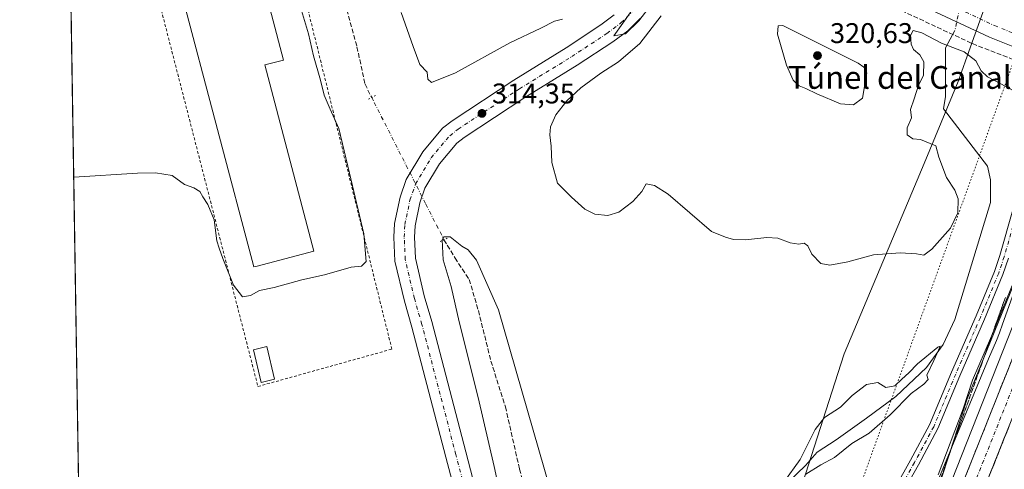
# Model space of a CAD drawing. Units: metres. Extents: x 612002 to 615512, y 4657606 to 4659980.
# Drawn here: x 612002 to 612349, y 4658621 to 4658780 of the extents above; entities that cross this region are included whole.
import ezdxf
from ezdxf.enums import TextEntityAlignment as Align

# ---------------------------------------------------------------- set-up
doc = ezdxf.new("R2010")
doc.units = ezdxf.units.M
doc.header["$MEASUREMENT"] = 0
for name, pattern in [('DGN Style 2', [1.6480167562047852, 0.988810053722871, -0.6592067024819142]), ('DGN Style 3', [2.307223458686699, 1.648016756204785, -0.6592067024819142]), ('DGN Style 4', [2.6384748266838614, 1.318413404963828, -0.6592067024819142, 0.001648016756204785, -0.6592067024819142]), ('DGN Style 5', [1.1536117293433497, 0.4944050268614355, -0.6592067024819142])]:
    doc.linetypes.add(name, pattern=pattern)
for name, color, linetype, lineweight in [('Alambrada', 7, 'DGN Style 2', 0), ('Carretera de calzada única Cxs', 7, 'Continuous', 13), ('Carretera de calzada única eje', 7, 'DGN Style 4', 0), ('Comarca CxS', 21, 'Continuous', 0), ('Comunidad Autónoma CxS', 142, 'Continuous', 0), ('Corriente artificial Cxs', 4, 'Continuous', 13), ('Corriente artificial eje', 142, 'DGN Style 4', 0), ('Corriente artificial lineal', 4, 'DGN Style 3', 13), ('Corriente artificial lineal oculto', 135, 'DGN Style 4', 13), ('Corriente natural lineal', 142, 'Continuous', 13), ('Corriente natural lineal oculto', 9, 'DGN Style 4', 13), ('Cultivos herbáceos CxS', 92, 'Continuous', 0), ('Curva de nivel normal', 30, 'Continuous', 0), ('Edificación industrial Cxs', 135, 'Continuous', 13), ('Edificación ligera Cxs', 1, 'Continuous', 0), ('Elemento construido', 1, 'Continuous', 0), ('Municipio CxS', 4, 'Continuous', 0), ('Núcleo urbano CxS', 7, 'Continuous', 0), ('Pista no pavimentada Cxs', 111, 'Continuous', 0), ('Pista no pavimentada eje', 91, 'DGN Style 4', 0), ('Provincia CxS', 1, 'Continuous', 0), ('Puente lineal', 2, 'DGN Style 5', 0), ('Punto de cota en terreno', 7, 'Continuous', 0), ('Recinto industrial CxS', 135, 'Continuous', 0), ('Rótulo de punto de cota en terreno', 7, 'Continuous', 0), ('Senda pavimentada', 7, 'DGN Style 3', 0), ('Suelo desnudo CxS', 253, 'Continuous', 0), ('Talud superficial', 30, 'DGN Style 3', 0), ('Texto cartográfico', 7, 'Continuous', 0), ('Vía pecuaria CxS', 92, 'Continuous', 13), ('Vía pecuaria eje', 92, 'DGN Style 5', 0)]:
    doc.layers.add(name, color=color, linetype=linetype, lineweight=lineweight)
doc.styles.add('Style-Arial', font='txt')

# ---------------------------------------------------------------- blocks, each defined once
blk = doc.blocks.new('*U14')
at = {"layer": 'Núcleo urbano CxS', "color": 7, "linetype": 'Continuous', "lineweight": 0}
for points in [[(612354.3778999997, 4658690.1669, 311.2798999999941), (612348.1228999998, 4658672.510500001, 310.6135999999969), (612347.0411, 4658669.456700001, 310.4698000000063), (612345.9346000003, 4658666.795499999, 310.2927999999956), (612343.2106999997, 4658660.2444, 310.4244999999937), (612321.9519999997, 4658609.1162, 310.7176000000036), (612318.0685000002, 4658599.7761, 310.6337000000058), (612315.3307999996, 4658593.744100001, 310.6082000000025), (612297.1974, 4658553.791099999, 310.4450999999972), (612296.7100999998, 4658552.717499999, 310.3938000000053), (612285.9397999998, 4658498.520199999, 306.5659000000014), (612284.1333, 4658489.429500001, 306.3417999999947), (612283.9774000002, 4658488.5034, 306.3283999999985), (612270.2669000002, 4658407.0439, 307.1456999999937), (612272.9480999997, 4658368.367500001, 307.0188999999955), (612272.3982999995, 4658357.126499999, 306.3004999999976), (612271.3369000005, 4658335.427300001, 305.4014000000025)], [(612032.5974000003, 4658009.8288, 304.9633999999933), (612016.8713999996, 4659003.1457, 315.7262000000046)]]:
    blk.add_polyline3d(points, dxfattribs=at)
blk = doc.blocks.new('*U22')
at = {"layer": 'Recinto industrial CxS', "color": 135, "linetype": 'Continuous', "lineweight": 0}
for points in [[(612032.5974000003, 4658009.8288, 304.8935999999958), (612014.8855, 4659128.583100001, 324.5810000000056)], [(612354.3778999997, 4658690.1669, 310.091499999995), (612348.1228999998, 4658672.510500001, 309.4783000000025), (612347.0411, 4658669.456700001, 309.2125999999989), (612345.9346000003, 4658666.795499999, 309.1263999999938), (612343.2106999997, 4658660.2444, 309.4091000000044), (612321.9519999997, 4658609.1162, 309.9937999999966), (612318.0685000002, 4658599.7761, 309.9872000000032), (612315.3307999996, 4658593.744100001, 309.8386000000028), (612297.1974, 4658553.791099999, 310.3212000000058), (612296.7100999998, 4658552.717499999, 310.261599999998), (612285.9397999998, 4658498.520199999, 305.8334999999934), (612284.1333, 4658489.429500001, 305.7945999999938), (612283.9774000002, 4658488.5034, 305.795299999998), (612270.2669000002, 4658407.0439, 307.232799999998), (612272.9480999997, 4658368.367500001, 306.7137999999977), (612272.3982999995, 4658357.126499999, 306.0999000000011), (612271.3369000005, 4658335.427300001, 305.3510999999999)]]:
    blk.add_polyline3d(points, dxfattribs=at)
blk = doc.blocks.new('5PATER')
at = {"layer": 'Cultivos herbáceos CxS', "linetype": 'Continuous', "lineweight": 0}
h = blk.add_hatch(color=51, dxfattribs=at)
edge = h.paths.add_edge_path()
edge.add_ellipse((0, 0), major_axis=(-0.1095731443231308, -0.1110710700762829), ratio=0.9994222409660322, start_angle=0, end_angle=360)

msp = doc.modelspace()

# ---------------------------------------------------------------- linework, layer by layer
at = {"layer": 'Alambrada', "color": 7, "linetype": 'DGN Style 2', "lineweight": 0}
msp.add_polyline3d([(612086.1201, 4658650.5601, 314.6380999999965), (612133.2301000003, 4658663.710100001, 315.1518000000069), (612091.7100999998, 4658831.720100001, 314.9440000000032), (612088.7901, 4658857.780099999, 316.2660999999935), (612033.9600999998, 4658860.9001, 317.5819000000047), (612032.0800999999, 4658861.100099999, 317.7632000000012), (612086.1201, 4658650.5601, 314.6380999999965)], dxfattribs=at)
at = {"layer": 'Carretera de calzada única Cxs', "color": 7, "linetype": 'Continuous', "lineweight": 13}
for points in [[(612364.4171000002, 4658765.001900001, 316.1637999999948), (612355.2901, 4658768.7601, 316.0485000000044), (612343.5100999996, 4658773.4901, 315.8996000000043), (612300.9200999998, 4658793.380100001, 315.4951000000001), (612280.5201000003, 4658802.7401, 315.4205999999977), (612268.9501, 4658807.9801, 315.4095999999991), (612256.5601000005, 4658813.950099999, 315.4714999999997), (612253.2200999996, 4658815.4901, 315.5693000000028), (612249.7500999998, 4658816.0001, 315.6983000000037)], [(612355.2901, 4658768.7601, 316.0485000000044), (612343.5100999996, 4658773.4901, 315.8996000000043), (612300.9200999998, 4658793.380100001, 315.4951000000001)], [(612158.0500999996, 4658603.550100001, 313.0182999999961), (612152.2500999998, 4658625.690099999, 313.2118999999948), (612140.2901, 4658671.460100001, 313.8672999999981), (612137.6401000004, 4658680.590100001, 313.9940999999963), (612134.3201000001, 4658694.720100001, 314.2311999999947), (612133.9700999996, 4658703.140100001, 314.2531000000017), (612134.1901000004, 4658707.970100001, 314.2948999999935), (612136.1101000002, 4658717.130100001, 314.3579000000027), (612138.2500999998, 4658723.360099999, 314.4303999999975), (612144.1001000004, 4658733.190099999, 314.4943000000058), (612151.0601000005, 4658741.4301, 314.6113000000041), (612154.4200999998, 4658744.090100001, 314.6287000000011), (612176.1700999998, 4658758.350099999, 314.7578999999969), (612194.5800999999, 4658769.690099999, 314.8794000000053), (612206.8201000001, 4658777.770099999, 314.9312999999966), (612211.4901000002, 4658781.290100001, 314.9777999999933)], [(612158.0500999996, 4658603.550100001, 313.0182999999961), (612152.2500999998, 4658625.690099999, 313.2118999999948), (612140.2901, 4658671.460100001, 313.8672999999981), (612137.6401000004, 4658680.590100001, 313.9940999999963), (612134.3201000001, 4658694.720100001, 314.2311999999947), (612133.9700999996, 4658703.140100001, 314.2531000000017), (612134.1901000004, 4658707.970100001, 314.2948999999935), (612136.1101000002, 4658717.130100001, 314.3579000000027), (612138.2500999998, 4658723.360099999, 314.4303999999975), (612144.1001000004, 4658733.190099999, 314.4943000000058), (612151.0601000005, 4658741.4301, 314.6113000000041), (612154.4200999998, 4658744.090100001, 314.6287000000011), (612176.1700999998, 4658758.350099999, 314.7578999999969), (612194.5800999999, 4658769.690099999, 314.8794000000053), (612206.8201000001, 4658777.770099999, 314.9312999999966), (612211.4901000002, 4658781.290100001, 314.9777999999933)], [(612220.7200999996, 4658780.1501, 315.117499999993), (612216.2200999996, 4658775.770099999, 315.0798999999971), (612211.0000999998, 4658771.840100001, 315.0148999999947), (612198.4801000003, 4658763.5801, 314.7951999999932), (612180.0601000005, 4658752.2301, 314.5568999999959), (612158.6700999998, 4658738.200099999, 314.2949999999983), (612156.1300999997, 4658736.190099999, 314.392200000002), (612150.0201000003, 4658728.970100001, 314.2168999999994), (612144.8601000002, 4658720.300100001, 314.0529999999999), (612143.1101000002, 4658715.200099999, 313.9737000000023), (612141.4101, 4658707.0601, 313.9801000000007), (612141.2301000003, 4658703.130100001, 313.9122999999963), (612141.5401, 4658695.710100001, 313.8108000000066), (612144.6601, 4658682.4301, 313.5982999999979), (612147.2801000001, 4658673.390100001, 313.6061000000045), (612159.2600999996, 4658627.530099999, 313.000199999995), (612165.0601000005, 4658605.4001, 312.8068999999959)], [(612220.7200999996, 4658780.1501, 315.117499999993), (612216.2200999996, 4658775.770099999, 315.0798999999971), (612211.0000999998, 4658771.840100001, 315.0148999999947), (612198.4801000003, 4658763.5801, 314.7951999999932), (612180.0601000005, 4658752.2301, 314.5568999999959), (612158.6700999998, 4658738.200099999, 314.2949999999983), (612156.1300999997, 4658736.190099999, 314.392200000002), (612150.0201000003, 4658728.970100001, 314.2168999999994), (612144.8601000002, 4658720.300100001, 314.0529999999999), (612143.1101000002, 4658715.200099999, 313.9737000000023), (612141.4101, 4658707.0601, 313.9801000000007), (612141.2301000003, 4658703.130100001, 313.9122999999963), (612141.5401, 4658695.710100001, 313.8108000000066), (612144.6601, 4658682.4301, 313.5982999999979), (612147.2801000001, 4658673.390100001, 313.6061000000045), (612159.2600999996, 4658627.530099999, 313.000199999995), (612165.0601000005, 4658605.4001, 312.8068999999959)]]:
    msp.add_polyline3d(points, dxfattribs=at)
at = {"layer": 'Carretera de calzada única eje', "color": 7, "linetype": 'DGN Style 4', "lineweight": 0}
for points in [[(612241.0500999996, 4658826.0601, 315.4094999999944), (612270.8300999999, 4658811.9901, 315.351800000004), (612282.3601000002, 4658806.770099999, 315.357999999993), (612302.7801000001, 4658797.4001, 315.430600000007), (612345.2801000001, 4658777.5601, 315.725900000005), (612356.9600999998, 4658772.860099999, 315.8879000000015), (612364.7543000003, 4658769.655300001, 316.0072999999975)], [(612161.5601000005, 4658604.4801, 312.9888000000064), (612155.7600999996, 4658626.610099999, 313.1938999999985), (612143.7901, 4658672.4301, 313.6837999999989), (612141.1501000002, 4658681.5101, 313.8090999999986), (612137.9301000005, 4658695.220100001, 313.9615000000049), (612137.6001000004, 4658703.140100001, 314.0258000000031), (612137.8000999996, 4658707.520099999, 314.0825000000041), (612139.6101000002, 4658716.170100001, 314.1561999999976), (612141.5601000005, 4658721.8301, 314.1885000000038), (612147.0601000005, 4658731.0801, 314.2902999999933), (612153.6001000004, 4658738.8101, 314.4226999999955), (612156.5500999996, 4658741.1501, 314.4532999999938), (612178.1201, 4658755.290100001, 314.6699999999983), (612196.5301000001, 4658766.640100001, 314.8454000000056), (612208.9101, 4658774.8101, 314.9850000000006), (612213.8601000002, 4658778.530099999, 315.0445000000037), (612217.9901000002, 4658782.550100001, 315.0513000000064)]]:
    msp.add_polyline3d(points, dxfattribs=at)
at = {"layer": 'Comarca CxS', "color": 21, "linetype": 'Continuous', "lineweight": 0, "flags": 128}
msp.add_lwpolyline([(615486.3900008507, 4657667.239983437), (612038.9000008265, 4657611.729983436), (612002.2800008253, 4659924.799983412), (615442.0767999995, 4659980.194300001), (615448.6400008528, 4659980.299983414), (615449.2482269405, 4659943.031268378), (615449.3574999997, 4659936.3337)], close=True, dxfattribs=at)
at = {"layer": 'Comunidad Autónoma CxS', "color": 142, "linetype": 'Continuous', "lineweight": 0, "flags": 128}
msp.add_lwpolyline([(615486.3900008507, 4657667.239983437), (612038.9000008265, 4657611.729983436), (612002.2800008253, 4659924.799983412), (615442.0767999995, 4659980.194300001), (615448.6400008528, 4659980.299983414), (615449.2482269405, 4659943.031268378), (615449.3574999997, 4659936.3337)], close=True, dxfattribs=at)
at = {"layer": 'Corriente artificial Cxs', "color": 4, "linetype": 'Continuous', "lineweight": 13}
msp.add_polyline3d([(612384.7600999996, 4658728.2401, 305.8888000000007), (612382.9600999998, 4658718.5001, 302.510500000004), (612381.1901000004, 4658713.800100001, 302.3359000000055), (612308.8201000001, 4658532.280099999, 302.429999999993), (612296.4200999998, 4658495.5801, 302.2810000000027), (612293.9600999998, 4658480.780099999, 302.6751999999979), (612292.2500999998, 4658459.0601, 302.1698000000033), (612292.0601000005, 4658430.7401, 302.5504999999976), (612290.1501000002, 4658381.6501, 302.7066999999952), (612288.2701000003, 4658356.090100001, 302.145399999994), (612288.1401000004, 4658343.420100001, 302.4572999999946), (612284.2892000005, 4658343.539999999, 302.7900999999983), (612280.4401000004, 4658343.6601, 303.9976000000024), (612280.5601000005, 4658356.4101, 304.2685000000056), (612282.4600999998, 4658382.0801, 303.7829000000056), (612284.3601000002, 4658430.9101, 303.929099999994), (612284.5500999996, 4658459.380100001, 304.3251000000019), (612286.3000999996, 4658481.720100001, 304.9988000000012), (612288.9200999998, 4658497.460100001, 305.1486000000005), (612301.5900999998, 4658534.940099999, 305.2489999999962), (612374.0000999998, 4658716.5801, 305.1454999999987), (612375.5000999998, 4658720.5701, 305.3542000000016), (612380.6201, 4658729.7601, 306.7495000000054), (612382.7004000006, 4658728.996300001, 306.0109999999986)], close=True, dxfattribs=at)
for points in [[(612280.4401000004, 4658343.66, 303.9976000000024), (612280.5601000005, 4658356.4101, 304.2685000000056), (612282.4600999998, 4658382.0801, 303.7829000000056), (612284.3601000002, 4658430.9101, 303.929099999994), (612284.5500999996, 4658459.380100001, 304.3251000000019), (612286.3000999996, 4658481.720100001, 304.9988000000012), (612288.9200999998, 4658497.460100001, 305.1486000000005), (612301.5900999998, 4658534.940099999, 305.2489999999962), (612374.0000999998, 4658716.5801, 305.1454999999987), (612375.5000999998, 4658720.5701, 305.3542000000016), (612380.6201, 4658729.7601, 306.7495000000054)], [(612384.7600999996, 4658728.2401, 305.8888000000007), (612382.9600999998, 4658718.5001, 302.510500000004), (612381.1901000004, 4658713.800100001, 302.3359000000055), (612308.8201000001, 4658532.280099999, 302.429999999993), (612296.4200999998, 4658495.5801, 302.2810000000027), (612293.9600999998, 4658480.780099999, 302.6751999999979), (612292.2500999998, 4658459.0601, 302.1698000000033), (612292.0601000005, 4658430.7401, 302.5504999999976), (612290.1501000002, 4658381.6501, 302.7066999999952), (612288.2701000003, 4658356.090100001, 302.145399999994), (612288.1401000004, 4658343.42, 302.4572999999946)]]:
    msp.add_polyline3d(points, dxfattribs=at)
at = {"layer": 'Corriente artificial eje', "color": 142, "linetype": 'DGN Style 4', "lineweight": 0}
msp.add_polyline3d([(612382.7004000006, 4658728.996200001, 306.0109999999986), (612376.9423000002, 4658713.5679, 302.6052000000054), (612305.9382999997, 4658535.357999999, 303.1791999999987), (612295.3618000001, 4658504.4834, 303.3274999999995), (612292.9025999998, 4658496.7542, 302.9729999999981), (612291.9983000001, 4658492.471200001, 303.0776999999944), (612290.1558999997, 4658480.754100001, 303.225900000005), (612288.5685999999, 4658460.830900001, 302.9459999999963), (612288.3746999997, 4658454.3191, 303.2149999999965), (612288.2103000004, 4658433.199899999, 302.8255999999965), (612287.8914999999, 4658422.637, 303.0265000000072), (612286.3721000003, 4658383.999299999, 302.338699999993), (612284.5067999996, 4658356.3783, 302.8353999999963), (612284.2892000005, 4658343.539799999, 302.7900999999983)], dxfattribs=at)
at = {"layer": 'Corriente artificial lineal', "color": 4, "linetype": 'DGN Style 3', "lineweight": 13}
for points in [[(612102.0433999998, 4658852.451199999, 313.5915999999997), (612102.0433999998, 4658844.99, 311.733699999997), (612104.4247000003, 4658833.2424, 311.5335999999952), (612107.8378, 4658818.875499999, 311.2847000000039), (612114.3465999998, 4658794.269200001, 311.0578999999998), (612120.9532000005, 4658770.1032, 310.469299999997), (612123.7922, 4658756.962900001, 310.3842000000004), (612126.0147000002, 4658752.4385, 310.622000000003), (612126.1344, 4658752.2137, 310.7020000000048)], [(612151.5581, 4658702.228499999, 311.5250999999989), (612155.4655999999, 4658695.7687, 310.1938999999985), (612160.4265000002, 4658688.2281, 309.7200000000012), (612163.6677000001, 4658677.313999999, 309.4636000000028), (612168.0994999995, 4658659.5207, 309.0788999999932), (612173.1926999995, 4658643.4473, 308.7859999999928), (612178.1536999998, 4658621.4868, 308.8631000000024), (612190.1922000004, 4658578.1612, 308.2572999999975), (612195.9072000004, 4658558.158600001, 307.864499999996), (612201.5428999999, 4658537.4417, 307.6420999999973), (612206.5434999998, 4658519.9792, 307.5905999999959), (612212.2585000005, 4658497.516000001, 307.6367000000027), (612219.0848000003, 4658468.7028, 306.9567999999999)]]:
    msp.add_polyline3d(points, dxfattribs=at)
at = {"layer": 'Corriente artificial lineal oculto', "color": 135, "linetype": 'DGN Style 4', "lineweight": 13}
msp.add_polyline3d([(612126.1344, 4658752.2137, 310.7020000000048), (612127.0433999998, 4658750.506999999, 311.3592000000062), (612138.2829, 4658728.372400001, 314.6405999999988), (612145.2188999997, 4658714.7126, 313.8984000000055), (612151.5581, 4658702.228499999, 311.5250999999989)], dxfattribs=at)
at = {"layer": 'Corriente natural lineal', "color": 142, "linetype": 'Continuous', "lineweight": 13}
msp.add_polyline3d([(612331.3792000003, 4658775.849400001, 315.7940999999992), (612328.0900999998, 4658769.720100001, 315.1157999999996), (612327.9901000002, 4658752.640100001, 313.0688999999985), (612327.3101000005, 4658748.3201, 312.7200000000012), (612342.7901, 4658728.0701, 312.1808000000019), (612343.8701, 4658723.2301, 311.880799999999), (612343.8300999999, 4658715.2601, 311.5862000000052), (612331.2801000001, 4658674.0801, 310.7740000000049), (612327.1700999998, 4658665.380100001, 310.5175000000018), (612321.3101000005, 4658657.280099999, 310.4233999999997), (612310.5500999996, 4658647.0001, 310.3044999999984), (612300.2600999996, 4658639.370100001, 309.8659000000043), (612289.5765000005, 4658631.740300001, 309.7519999999931), (612282.8295999998, 4658627.506999999, 310.139599999995), (612278.7286, 4658622.7444, 310.7927999999956), (612272.5109000001, 4658616.791300001, 311.0010000000038)], dxfattribs=at)
at = {"layer": 'Corriente natural lineal oculto', "color": 9, "linetype": 'DGN Style 4', "lineweight": 13, "extrusion": (0.01012161585314734, 0.05048981048284175, 0.9986732858797858), "elevation": 241733.8678448449, "flags": 128}
msp.add_lwpolyline([(315332.5411686155, -4682029.489600032), (315332.5411686153, -4682015.843442705)], dxfattribs=at)
at = {"layer": 'Curva de nivel normal', "color": 30, "linetype": 'Continuous', "lineweight": 0, "flags": 128}
for points, elevation in [([(612228.8600000005, 4658790.630100001), (612220.1799999997, 4658779.1801), (612215.4600000001, 4658774.6601), (612211.3200000003, 4658773.960100001), (612217.6200000001, 4658782.8301)], 315), ([(612101.3899999997, 4658782.880100001), (612103.8899999997, 4658774.700099999), (612105.7199999997, 4658766.920100001), (612108.1600000003, 4658758.360099999), (612109.4100000003, 4658753.120100001), (612111.5, 4658748.140100001), (612114.5300000003, 4658741.3201), (612118.3200000003, 4658725.610099999), (612123.4000000004, 4658704.3201), (612124.2000000002, 4658694.5601), (612122.5300000003, 4658692.950099999), (612118.8600000005, 4658692.5601), (612109.5300000003, 4658689.860099999), (612101.5300000003, 4658688.050100001), (612091.8600000005, 4658685.450099999), (612086.6900000004, 4658684.3301), (612083.5099999999, 4658682.530099999), (612080.6799999997, 4658682.130100001), (612077.5499999998, 4658686.2601), (612073.7100000001, 4658695.5601), (612072.4900000002, 4658699.200099999), (612071.6600000003, 4658701.770099999), (612070.7400000002, 4658709.170100001), (612068.5199999996, 4658714.630100001), (612066.7300000006, 4658717.280099999), (612065.6200000001, 4658719.190099999), (612063.5700000003, 4658720.460100001), (612060.2199999997, 4658721.6801), (612055.9600000001, 4658724.8201), (612050.0700000003, 4658725.720100001), (612043.7599999999, 4658725.590100001), (612021.2876000004, 4658724.203600001)], 315), ([(612193.3300000001, 4658779.780099999), (612190.4100000003, 4658779.110099999), (612185.7000000002, 4658776.640100001), (612174.7800000003, 4658771.470100001), (612155.6200000001, 4658760.950099999), (612147.1799999997, 4658757.550100001), (612145.8600000005, 4658758.6501), (612145.7000000002, 4658761.1501), (612143.04, 4658763.8201), (612140.7699999996, 4658770.220100001), (612136.5, 4658782.110099999)], 315), ([(612356.1500000004, 4658752.420100001), (612347.4900000002, 4658757.120100001), (612342.8200000003, 4658759.470100001), (612340.5800000001, 4658761.6501), (612338.7000000002, 4658765.130100001), (612334.5599999996, 4658768.270099999), (612326.5999999996, 4658771.4101), (612319.7000000002, 4658775.0001), (612316.7199999997, 4658775.850099999), (612315.7599999999, 4658774.0601), (612315.9199999999, 4658771.0601), (612316.7599999999, 4658769.120100001), (612318.9800000006, 4658767.3101), (612320.4400000004, 4658764.7601), (612320.3300000001, 4658760.0001), (612318.4900000002, 4658756.640100001), (612317.0099999999, 4658751.7401), (612315.7100000001, 4658748.020099999), (612316.0999999996, 4658745.0701), (612314.5499999998, 4658741.600099999), (612314.5800000001, 4658739.140100001), (612316.5599999996, 4658737.710100001), (612319.2699999996, 4658737.520099999), (612324.6299999999, 4658735.210100001), (612325.7300000006, 4658731.2401), (612328.4199999999, 4658724.100099999), (612331.3300000001, 4658719.640100001), (612332.4900000002, 4658716.640100001), (612332.3399999999, 4658711.640100001), (612329.79, 4658706.3101), (612323.29, 4658698.850099999), (612320.4199999999, 4658696.800100001), (612317.8799999999, 4658697.300100001), (612312.0599999996, 4658697.5701), (612302.6900000004, 4658696.850099999), (612293.7100000001, 4658694.4801), (612287.2999999998, 4658693.220100001), (612284.1500000004, 4658693.860099999), (612280.9600000001, 4658697.100099999), (612279.5599999996, 4658700.020099999), (612278.3499999996, 4658700.960100001), (612276.4000000004, 4658700.690099999), (612273.4299999997, 4658701.0801), (612269.0700000003, 4658702.720100001), (612265.1699999999, 4658703.040100001), (612257.6399999997, 4658702.1601), (612253.4000000004, 4658702.3101), (612250.6200000001, 4658703.110099999), (612245.6799999997, 4658705.1601), (612230.5099999999, 4658718.200099999), (612225.6699999999, 4658721.290100001), (612222.6900000004, 4658721.870100001), (612221.1600000003, 4658719.2301), (612218, 4658715.700099999), (612213.0499999998, 4658711.850099999), (612209.2800000003, 4658710.720100001), (612204.6900000004, 4658711.1601), (612201.1600000003, 4658712.960100001), (612196.4500000002, 4658717.190099999), (612191.5499999998, 4658722.100099999), (612189.5199999996, 4658729.420100001), (612189.2800000003, 4658735.100099999), (612188.7699999996, 4658739.0601), (612189.0800000001, 4658741.9801), (612190.9400000004, 4658746.1501), (612194.75, 4658751.090100001), (612199.7599999999, 4658755.640100001), (612206.7999999998, 4658760.8101), (612212.9699999997, 4658764.860099999), (612220.5099999999, 4658771.2501), (612228.0099999999, 4658780.9901)], 315), ([(612270.7999999998, 4658777.600099999), (612269.1500000004, 4658777.450099999), (612268.9299999997, 4658774.5601), (612272.0999999996, 4658763.6501), (612274.5, 4658758.4101), (612276.5599999996, 4658756.340100001), (612278.8700000001, 4658755.470100001), (612282.7199999997, 4658753.530099999), (612291.0499999998, 4658750.040100001), (612295.6200000001, 4658749.630100001), (612298.8099999996, 4658751.9801), (612300.3200000003, 4658760.970100001), (612299.2800000003, 4658762.940099999), (612297.3700000001, 4658764.360099999), (612270.7999999998, 4658777.600099999)], 320), ([(612195.1600000003, 4658592.8101), (612170.7199999997, 4658677.520099999), (612163.0300000003, 4658695.0001), (612160.1399999997, 4658698.600099999), (612157.8600000005, 4658700.0001), (612153.7400000002, 4658703.2301), (612151.5599999996, 4658703.2301), (612150.9299999997, 4658702.1601), (612151.2800000003, 4658695.100099999), (612154.0999999996, 4658685.710100001), (612156.9000000004, 4658673.3301), (612163.5599999996, 4658646.6601), (612169.2100000001, 4658622.390100001), (612173.6699999999, 4658601.640100001)], 310), ([(612358.2800000003, 4658702.770099999), (612344.6200000001, 4658669.110099999), (612344.2669000002, 4658668.289000001), (612337.5899999999, 4658652.7601), (612334.25, 4658642.7301), (612325.4500000002, 4658619.4901)], 310), ([(612353.4900000002, 4658676.3201), (612321.3799999999, 4658595.0001)], 305), ([(612278.9299999997, 4658619.6801), (612284.1200000001, 4658622.9801), (612288.9699999997, 4658625.620100001), (612295.0999999996, 4658630.5601), (612301.1399999997, 4658634.140100001), (612308.5599999996, 4658640.5701), (612315.9699999997, 4658648.140100001), (612320.4100000003, 4658651.350099999), (612321.9600000001, 4658653.0701), (612321.5099999999, 4658654.5101), (612323.9699999997, 4658659.670100001), (612325.5899999999, 4658663.340100001), (612326.1799999997, 4658664.770099999), (612325.3499999996, 4658664.370100001), (612318.1500000004, 4658658.5001), (612315.0899999999, 4658655.3201), (612312.6399999997, 4658653.170100001), (612310.2100000001, 4658650.780099999), (612307.04, 4658650.2501), (612304.2100000001, 4658651.920100001), (612300.2100000001, 4658651.280099999), (612295.2599999999, 4658647.440099999), (612291.0599999996, 4658643.340100001), (612285.4400000004, 4658639.700099999), (612282.1799999997, 4658635.420100001), (612276.8799999999, 4658624.840100001), (612271.1699999999, 4658616.9001)], 310)]:
    msp.add_lwpolyline(points, dxfattribs=dict(at, elevation=elevation))
at = {"layer": 'Edificación industrial Cxs', "color": 135, "linetype": 'Continuous', "lineweight": 13, "elevation": 322.7608999999939, "flags": 128}
msp.add_lwpolyline([(612085.8901000004, 4658692.960100001), (612084.6501000002, 4658692.670100001), (612046.2600999996, 4658837.7601), (612073.9901000002, 4658845.9001), (612095.0601000005, 4658765.4301), (612088.5601000005, 4658763.7301), (612105.7301000003, 4658698.1601)], close=True, dxfattribs=at)
at = {"layer": 'Edificación industrial Cxs', "color": 135, "linetype": 'Continuous', "lineweight": 13}
msp.add_polyline3d([(612085.8901000004, 4658692.960100001, 319.0687000000034), (612084.6501000002, 4658692.670100001, 318.0209999999934), (612046.2600999996, 4658837.7601, 318.8194999999978), (612073.9901000002, 4658845.9001, 317.7915999999968), (612095.0601000005, 4658765.4301, 318.3975999999966), (612088.5601000005, 4658763.7301, 322.7608999999939), (612105.7301000003, 4658698.1601, 319.192200000005), (612085.8901000004, 4658692.960100001, 319.0687000000034)], dxfattribs=at)
at = {"layer": 'Edificación ligera Cxs', "color": 1, "linetype": 'Continuous', "lineweight": 0}
msp.add_polyline3d([(612091.9905000003, 4658653.1209, 315.5975999999937), (612087.2457999998, 4658652.002900001, 315.2869999999967), (612084.5338000003, 4658663.5123, 315.4355999999971), (612089.2785, 4658664.6303, 315.6549999999988), (612091.9905000003, 4658653.1209, 315.5975999999937)], dxfattribs=at)
msp.add_3dface([(612091.9905000003, 4658653.1209, 315.6549999999988), (612087.2457999998, 4658652.002900001, 315.6549999999988), (612084.5338000003, 4658663.5123, 315.6549999999988), (612089.2785, 4658664.6303, 315.6549999999988)], dxfattribs=at)
at = {"layer": 'Elemento construido', "color": 1, "linetype": 'Continuous', "lineweight": 0}
msp.add_polyline3d([(612211.4901000002, 4658781.290100001, 314.9777999999933), (612206.8201000001, 4658777.770099999, 314.9312999999966), (612194.5800999999, 4658769.690099999, 314.8794000000053), (612176.1700999998, 4658758.350099999, 314.7578999999969), (612154.4200999998, 4658744.090100001, 314.6287000000011), (612151.0601000005, 4658741.4301, 314.6113000000041), (612144.1001000004, 4658733.190099999, 314.4943000000058), (612138.2500999998, 4658723.360099999, 314.4303999999975), (612136.1101000002, 4658717.130100001, 314.3579000000027), (612134.1901000004, 4658707.970100001, 314.2948999999935), (612133.9700999996, 4658703.140100001, 314.2531000000017), (612134.3201000001, 4658694.720100001, 314.2311999999947), (612137.6401000004, 4658680.590100001, 313.9940999999963), (612140.2901, 4658671.460100001, 313.8672999999981), (612152.2500999998, 4658625.690099999, 313.2118999999948), (612158.0500999996, 4658603.550100001, 313.0182999999961)], dxfattribs=at)
at = {"layer": 'Municipio CxS', "color": 4, "linetype": 'Continuous', "lineweight": 0, "flags": 128}
msp.add_lwpolyline([(615486.3900008507, 4657667.239983437), (612038.9000008265, 4657611.729983436), (612002.2800008253, 4659924.799983412), (615442.0767999995, 4659980.194300001), (615448.6400008528, 4659980.299983414), (615449.2482269405, 4659943.031268378), (615449.3574999997, 4659936.3337)], close=True, dxfattribs=at)
at = {"layer": 'Núcleo urbano CxS', "color": 7, "linetype": 'Continuous', "lineweight": 0, "extrusion": (0.0002141260656564651, -0.01352499070501378, 0.9999085102030372), "elevation": -62562.56056524353, "flags": 128}
msp.add_lwpolyline([(612029.6788282727, 4657768.995400504), (612018.9444644391, 4658446.955311376)], dxfattribs=at)
at = {"layer": 'Núcleo urbano CxS', "color": 7, "linetype": 'Continuous', "lineweight": 0}
msp.add_polyline3d([(612354.3778999997, 4658690.1669, 311.2798999999941), (612348.1228999998, 4658672.510500001, 310.6135999999969), (612347.0411, 4658669.456700001, 310.4698000000063), (612345.9346000003, 4658666.795499999, 310.2927999999956), (612343.2106999997, 4658660.2444, 310.4244999999937), (612321.9519999997, 4658609.1162, 310.7176000000036), (612318.0685000002, 4658599.7761, 310.6337000000058), (612315.3307999996, 4658593.744100001, 310.6082000000025), (612297.1974, 4658553.791099999, 310.4450999999972), (612296.7100999998, 4658552.717499999, 310.3938000000053), (612285.9397999998, 4658498.520199999, 306.5659000000014), (612284.1333, 4658489.429500001, 306.3417999999947), (612283.9774000002, 4658488.5034, 306.3283999999985), (612270.2669000002, 4658407.0439, 307.1456999999937), (612272.9480999997, 4658368.367500001, 307.0188999999955), (612272.3982999995, 4658357.126499999, 306.3004999999976), (612271.3369000005, 4658335.427300001, 305.4014000000025)], dxfattribs=at)
at = {"layer": 'Pista no pavimentada Cxs', "color": 111, "linetype": 'Continuous', "lineweight": 0}
for points in [[(612305.9621000001, 4658607.177300001, 311.8855999999942), (612315.7317000004, 4658624.592900001, 312.0035999999964), (612322.4611000001, 4658637.1053, 311.9496000000072), (612330.1617000002, 4658655.565500001, 311.4130000000005), (612338.8387000002, 4658675.459100001, 312.0225000000065), (612345.2670999998, 4658691.056100001, 312.4416999999958), (612347.1445000004, 4658696.688300001, 312.6410000000033), (612351.7729000002, 4658712.677300001, 312.7289000000019)], [(612305.9621000001, 4658607.177300001, 311.8855999999942), (612315.7317000004, 4658624.592900001, 312.0035999999964), (612322.4611000001, 4658637.1053, 311.9496000000072), (612330.1617000002, 4658655.565500001, 311.4130000000005), (612338.8387000002, 4658675.459100001, 312.0225000000065), (612345.2670999998, 4658691.056100001, 312.4416999999958), (612347.1445000004, 4658696.688300001, 312.6410000000033), (612351.7729000002, 4658712.677300001, 312.7289000000019)], [(612350.2005000003, 4658695.7371, 312.5059000000037), (612348.2679000003, 4658689.939099999, 312.3481999999931), (612341.7849000003, 4658674.2095, 312.070000000007), (612333.1051000003, 4658654.309699999, 311.6689999999944), (612325.3539000005, 4658635.7281, 311.921199999997), (612318.5365000004, 4658623.052100001, 311.8894), (612308.8328999998, 4658605.754100001, 311.6670000000013)], [(612350.2005000003, 4658695.7371, 312.5059000000037), (612348.2679000003, 4658689.939099999, 312.3481999999931), (612341.7849000003, 4658674.2095, 312.070000000007), (612333.1051000003, 4658654.309699999, 311.6689999999944), (612325.3539000005, 4658635.7281, 311.921199999997), (612318.5365000004, 4658623.052100001, 311.8894), (612308.8328999998, 4658605.754100001, 311.6670000000013)]]:
    msp.add_polyline3d(points, dxfattribs=at)
at = {"layer": 'Pista no pavimentada eje', "color": 91, "linetype": 'DGN Style 4', "lineweight": 0}
msp.add_polyline3d([(612353.3293000003, 4658712.2993, 312.7436000000016), (612348.6725000005, 4658696.2127, 312.6003999999957), (612346.7675000001, 4658690.497500001, 312.4961000000039), (612340.3117000004, 4658674.8343, 312.0660999999964), (612331.6333, 4658654.9375, 311.6346999999951), (612323.9074999997, 4658636.4167, 311.9326000000001), (612317.1341000004, 4658623.8225, 311.9174000000057), (612307.3975000001, 4658606.465700001, 311.7364999999991)], dxfattribs=at)
at = {"layer": 'Provincia CxS', "color": 1, "linetype": 'Continuous', "lineweight": 0, "flags": 128}
msp.add_lwpolyline([(615486.3900008507, 4657667.239983437), (612038.9000008265, 4657611.729983436), (612002.2800008253, 4659924.799983412), (615442.0767999995, 4659980.194300001), (615448.6400008528, 4659980.299983414), (615449.2482269405, 4659943.031268378), (615449.3574999997, 4659936.3337)], close=True, dxfattribs=at)
at = {"layer": 'Puente lineal', "color": 2, "linetype": 'DGN Style 5', "lineweight": 0, "extrusion": (0.1112561539187439, 0.05804684797728008, 0.9920950718832906), "elevation": 338837.8022911377, "flags": 128}
msp.add_lwpolyline([(3847227.343162224, -2676323.901927331), (3847227.343162224, -2676320.442646719)], dxfattribs=at)
at = {"layer": 'Puente lineal', "color": 2, "linetype": 'DGN Style 5', "lineweight": 0, "extrusion": (0.2393110117552487, 0.1104483818012172, 0.9646405520245206), "elevation": 661341.1721630549, "flags": 128}
msp.add_lwpolyline([(3973409.953357951, -2419273.420124475), (3973409.953357951, -2419270.474785421)], dxfattribs=at)
at = {"layer": 'Recinto industrial CxS', "color": 135, "linetype": 'Continuous', "lineweight": 0, "extrusion": (0.0002360972241965932, -0.01491263102540153, 0.9998887726612401), "elevation": -69012.98279767607, "flags": 128}
msp.add_lwpolyline([(612029.6691158423, 4657677.888039519), (612018.9342282484, 4658355.861329786)], dxfattribs=at)
at = {"layer": 'Recinto industrial CxS', "color": 135, "linetype": 'Continuous', "lineweight": 0}
msp.add_polyline3d([(612372.5100999996, 4658747.210100001, 315.1940999999933), (612371.8096000003, 4658745.0065, 314.6141999999964), (612368.5938999997, 4658734.890100001, 312.7780000000057), (612354.3778999997, 4658690.1669, 310.091499999995), (612348.1228999998, 4658672.510500001, 309.4783000000025), (612347.0411, 4658669.456700001, 309.2125999999989), (612345.9346000003, 4658666.795499999, 309.1263999999938), (612343.2106999997, 4658660.2444, 309.4091000000044), (612321.9519999997, 4658609.1162, 309.9937999999966), (612318.0685000002, 4658599.7761, 309.9872000000032), (612315.3307999996, 4658593.744100001, 309.8386000000028), (612297.1974, 4658553.791099999, 310.3212000000058), (612296.7100999998, 4658552.717499999, 310.261599999998), (612285.9397999998, 4658498.520199999, 305.8334999999934), (612284.1333, 4658489.429500001, 305.7945999999938), (612283.9774000002, 4658488.5034, 305.795299999998), (612270.2669000002, 4658407.0439, 307.232799999998), (612272.9480999997, 4658368.367500001, 306.7137999999977), (612272.3982999995, 4658357.126499999, 306.0999000000011), (612271.5875000004, 4658340.550600001, 305.5491000000038)], dxfattribs=at)
at = {"layer": 'Senda pavimentada', "color": 7, "linetype": 'DGN Style 3', "lineweight": 0}
msp.add_polyline3d([(612235.8331000004, 4658807.1635, 315.3898000000045), (612240.2663000004, 4658804.9683, 315.7786999999953), (612241.9596999995, 4658807.8259, 316.1159000000043), (612244.6054999996, 4658810.154300001, 316.2866000000067), (612247.8863000004, 4658811.4243, 316.6272000000026), (612251.2731, 4658811.106699999, 316.082699999999), (612254.7654999997, 4658809.6251, 315.7032999999938), (612277.6255000001, 4658798.8301, 315.6116999999941), (612308.4231000004, 4658784.754100001, 315.7223999999987), (612337.5273000002, 4658771.2075, 315.8942999999999), (612363.3208, 4658761.1238, 316.2235999999975)], dxfattribs=at)
at = {"layer": 'Suelo desnudo CxS', "color": 253, "linetype": 'Continuous', "lineweight": 0}
for points in [[(612271.3369000005, 4658335.427300001, 305.4014000000025), (612272.3982999995, 4658357.126499999, 306.3004999999976), (612272.9480999997, 4658368.367500001, 307.0188999999955), (612270.2669000002, 4658407.0439, 307.1456999999937), (612283.9774000002, 4658488.5034, 306.3283999999985), (612284.1333, 4658489.429500001, 306.3417999999947), (612285.9397999998, 4658498.520199999, 306.5659000000014), (612296.7100999998, 4658552.717499999, 310.3938000000053), (612297.1974, 4658553.791099999, 310.4450999999972), (612315.3307999996, 4658593.744100001, 310.6082000000025), (612318.0685000002, 4658599.7761, 310.6337000000058), (612321.9519999997, 4658609.1162, 310.7176000000036), (612343.2106999997, 4658660.2444, 310.4244999999937), (612345.9346000003, 4658666.795499999, 310.2927999999956), (612347.0411, 4658669.456700001, 310.4698000000063), (612348.1228999998, 4658672.510500001, 310.6135999999969), (612354.3778999997, 4658690.1669, 311.2798999999941)], [(612354.3778999997, 4658690.1669, 311.2798999999941), (612348.1228999998, 4658672.510500001, 310.6135999999969), (612347.0411, 4658669.456700001, 310.4698000000063), (612345.9346000003, 4658666.795499999, 310.2927999999956), (612343.2106999997, 4658660.2444, 310.4244999999937), (612321.9519999997, 4658609.1162, 310.7176000000036), (612318.0685000002, 4658599.7761, 310.6337000000058), (612315.3307999996, 4658593.744100001, 310.6082000000025), (612297.1974, 4658553.791099999, 310.4450999999972), (612296.7100999998, 4658552.717499999, 310.3938000000053), (612285.9397999998, 4658498.520199999, 306.5659000000014), (612284.1333, 4658489.429500001, 306.3417999999947), (612283.9774000002, 4658488.5034, 306.3283999999985), (612270.2669000002, 4658407.0439, 307.1456999999937), (612272.9480999997, 4658368.367500001, 307.0188999999955), (612272.3982999995, 4658357.126499999, 306.3004999999976), (612271.3369000005, 4658335.427300001, 305.4014000000025)]]:
    msp.add_polyline3d(points, dxfattribs=at)
at = {"layer": 'Talud superficial', "color": 30, "linetype": 'DGN Style 3', "lineweight": 0}
for points in [[(612363.1299999999, 4658689.3301, 303.8923000000068), (612348.6500000004, 4658653.0101, 303.8718999999983), (612346.8399999999, 4658648.460100001, 303.9078000000009), (612328.7400000002, 4658603.0601, 303.9458000000013)], [(612363.1299999999, 4658689.3301, 304.7932000000001), (612348.6500000004, 4658653.0101, 304.8861999999936), (612346.8399999999, 4658648.460100001, 304.8424999999988), (612328.7400000002, 4658603.0601, 304.9082999999956)], [(612325.7400000002, 4658616.5001, 309.4790000000066), (612332.4199999999, 4658635.1801, 310.2997999999934), (612334.0899999999, 4658639.840100001, 310.1061000000045), (612340.7699999996, 4658658.520099999, 310.2332000000025), (612342.4400000004, 4658663.1801, 310.7333000000072), (612344.2669000002, 4658668.289000001, 310.5371000000014), (612349.1200000001, 4658681.860099999, 311.1315000000032)], [(612349.1200000001, 4658681.860099999, 312.0135000000009), (612344.2669000002, 4658668.289000001, 311.2121999999945), (612342.4400000004, 4658663.1801, 311.3041999999987), (612340.7699999996, 4658658.520099999, 311.0164999999979), (612334.0899999999, 4658639.840100001, 311.071299999996), (612332.4199999999, 4658635.1801, 311.4725999999937), (612325.7400000002, 4658616.5001, 310.4787999999971)], [(612343.2000000002, 4658618.5001, 303.0071999999927), (612345, 4658623.040100001, 303.1901999999973), (612348.6200000001, 4658632.120100001, 303.1309000000037), (612350.4299999997, 4658636.6501, 303.257500000007)], [(612350.4299999997, 4658636.6501, 302.7961000000068), (612348.6200000001, 4658632.120100001, 302.2363999999943), (612345, 4658623.040100001, 302.352899999998), (612343.2000000002, 4658618.5001, 302.0261000000028)]]:
    msp.add_polyline3d(points, dxfattribs=at)
at = {"layer": 'Vía pecuaria CxS', "color": 92, "linetype": 'Continuous', "lineweight": 13}
for points in [[(612224.8830000004, 4658292.335000001, 307.3758999999991), (612230.181, 4658395.341, 307.456600000005), (612232.5779999997, 4658441.960999999, 306.0121999999974), (612233.9950000001, 4658468.818, 308.5800000000018), (612237.8729999998, 4658503.457000001, 309.0724000000046), (612252.2199999997, 4658551.535, 309.0878999999986), (612263.7180000005, 4658580.275, 309.1576000000059), (612272.6279999996, 4658602.548000001, 311.5059999999939), (612275.6940000001, 4658610.211999999, 311.9541999999929), (612289.1430000003, 4658651.899, 311.5518000000012), (612292.415, 4658662.038000001, 312.3770999999979), (612320.4809999998, 4658729.060000001, 316.4817000000039), (612332.5350000003, 4658757.844000001, 313.5956000000006), (612336.892, 4658770.129000001, 315.7505999999994), (612342.3329999996, 4658785.469000001, 315.0966000000044)], [(612224.8830000004, 4658292.335000001, 307.3758999999991), (612230.181, 4658395.341, 307.456600000005), (612232.5779999997, 4658441.960999999, 306.0121999999974), (612233.9950000001, 4658468.818, 308.5800000000018), (612237.8729999998, 4658503.457000001, 309.0724000000046), (612252.2199999997, 4658551.535, 309.0878999999986), (612263.7180000005, 4658580.275, 309.1576000000059), (612272.6279999996, 4658602.548000001, 311.5059999999939), (612275.6940000001, 4658610.211999999, 311.9541999999929), (612289.1430000003, 4658651.899, 311.5518000000012), (612292.415, 4658662.038000001, 312.3770999999979), (612320.4809999998, 4658729.060000001, 316.4817000000039), (612332.5350000003, 4658757.844000001, 313.5956000000006), (612336.892, 4658770.129000001, 315.7505999999994), (612342.3329999996, 4658785.469000001, 315.0966000000044)], [(612375.6909999996, 4658744.481000001, 314.4134999999951), (612335.665, 4658646.277000001, 310.3638999999966), (612318.9890000002, 4658594.589000001, 308.0650000000023), (612295.6430000003, 4658536.232999999, 307.857799999998), (612283.1359999999, 4658495.385, 306.7302999999956), (612279.801, 4658464.539000001, 305.8058000000019), (612270.6260000002, 4658286.136, 305.5173000000068), (612266.1140000002, 4658264.276000001, 304.7676000000066), (612261.3399999999, 4658252.762, 304.7504999999946), (612244.9079999998, 4658226.405999999, 304.7136000000028), (612218.181, 4658196.308, 304.3635000000068), (612194.9079999998, 4658170.119000001, 304.2578999999969), (612169.0279999999, 4658141.779999999, 304.545499999993), (612134.3859999999, 4658114.454, 304.8013999999966), (612080.5, 4658071.733999999, 304.6394), (612072.0259999996, 4658063.435000001, 304.9912999999942), (612054.1430000003, 4658044.694, 304.7541999999958), (612052.4009999996, 4658042.867000001, 305.0026000000071), (612041.6519999999, 4658029.789999999, 304.6806999999972), (612032.6473000003, 4658006.678300001, 304.9072000000015)], [(612375.6909999996, 4658744.481000001, 314.4134999999951), (612335.665, 4658646.277000001, 310.3638999999966), (612318.9890000002, 4658594.589000001, 308.0650000000023), (612295.6430000003, 4658536.232999999, 307.857799999998), (612283.1359999999, 4658495.385, 306.7302999999956), (612279.801, 4658464.539000001, 305.8058000000019), (612270.6260000002, 4658286.136, 305.5173000000068)]]:
    msp.add_polyline3d(points, dxfattribs=at)
at = {"layer": 'Vía pecuaria eje', "color": 92, "linetype": 'DGN Style 5', "lineweight": 0}
msp.add_polyline3d([(612806.4194, 4658761.5156, 329.8420000000042), (612748.6560000004, 4658734.807600001, 331.2915999999968), (612715.4168999996, 4658794.638, 331.5699000000022), (612676.4017000003, 4658835.8259, 332.9091999999946), (612632.0197000002, 4658858.000700001, 333.670499999993), (612593.0970000001, 4658897.0145, 336.7192000000068), (612527.9483000003, 4658902.332699999, 332.406799999997), (612446.5651000004, 4658900.767700001, 321.0437999999995), (612402.9045000002, 4658905.7542, 319.8730999999971), (612261.4446, 4658514.395400001, 307.6956000000064), (612251.9899000004, 4658313.4835, 307.1408999999985), (612233.0805000003, 4658254.391799999, 306.6435000000056), (612152.7158000004, 4658166.936000001, 307.2891999999993), (612062.8963000001, 4658084.207599999, 305.4618999999948), (612032.1577000003, 4658037.603800001, 305.3977000000014)], dxfattribs=at)

# ---------------------------------------------------------------- block references
at = {"layer": 'Núcleo urbano CxS', "color": 7, "linetype": 'Continuous', "lineweight": 0}
msp.add_blockref('*U14', (0, 0), dxfattribs=at)
at = {"layer": 'Punto de cota en terreno', "color": 7, "linetype": 'Continuous', "lineweight": 0, "xscale": 10, "yscale": 10, "zscale": 10}
for p in [(612283, 4658767, 320.6300000000047), (612164.9400000004, 4658746.65, 314.3500000000058)]:
    msp.add_blockref('5PATER', p, dxfattribs=at)
at = {"layer": 'Recinto industrial CxS', "color": 135, "linetype": 'Continuous', "lineweight": 0}
msp.add_blockref('*U22', (0, 0), dxfattribs=at)

# ---------------------------------------------------------------- texts
at = {"layer": 'Rótulo de punto de cota en terreno', "color": 7, "linetype": 'Continuous', "lineweight": 0, "style": 'Style-Arial'}
for s, p in [('320,63', (612287.4096999997, 4658771.409700001)), ('314,35', (612168.4677999998, 4658750.177800001))]:
    msp.add_text(s, height=7.000000000000002, dxfattribs=at).set_placement(p)
at = {"layer": 'Texto cartográfico', "color": 7, "linetype": 'Continuous', "lineweight": 0, "style": 'Style-Arial'}
msp.add_text('Túnel del Canal de Lodosa', height=8, dxfattribs=at).set_placement((612339.3742890242, 4658759.31015), align=Align.MIDDLE_CENTER)

doc.saveas('drawing.dxf')
